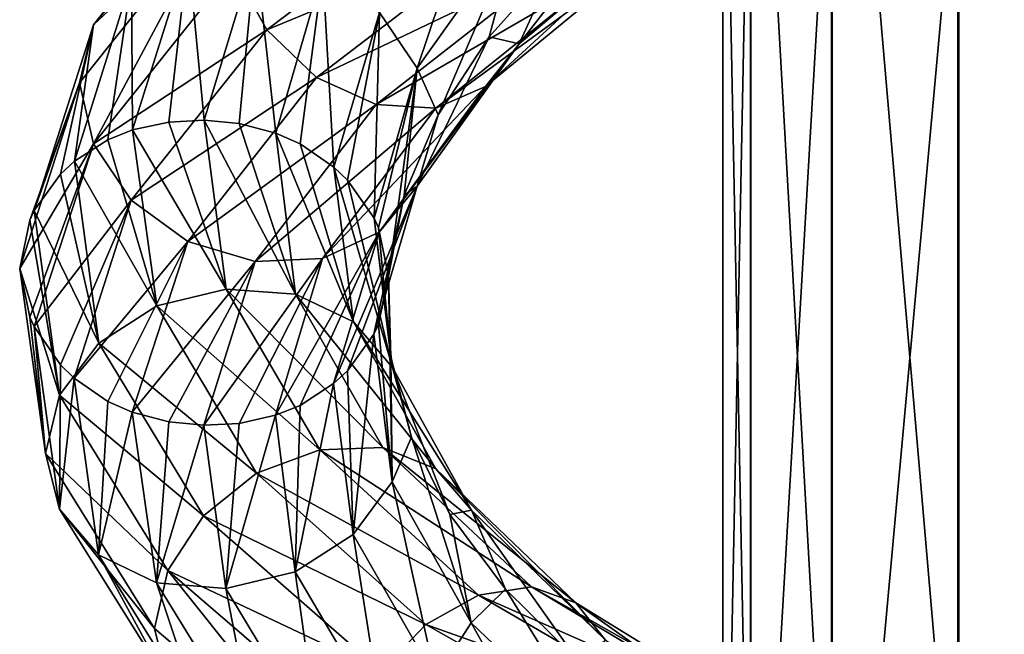
# Model space of a CAD drawing. Units: metres. Extents: x -40 to 117, y -461 to 89.
# Drawn here: x -19 to -4, y -123 to -114 of the extents above; entities that cross this region are included whole.
import ezdxf

# ---------------------------------------------------------------- set-up
doc = ezdxf.new("R2010")
doc.units = ezdxf.units.M
doc.layers.add('solid_506129_SW0001', color=7, linetype='CONTINUOUS')

msp = doc.modelspace()

# ---------------------------------------------------------------- linework, layer by layer
at = {"layer": 'solid_506129_SW0001'}
for points in [[(-4.98104, -104.209373, 972.375671), (-2.606319, -126.613419, 983.72052), (-2.606319, -103.639297, 973.435059)], [(-6.867215, -105.099594, 970.721375), (-4.98104, -127.052933, 982.600647), (-4.98104, -104.209373, 972.375671)], [(-4.98104, -104.209373, 972.375671), (-4.98104, -127.052933, 982.600647), (-2.606319, -126.613419, 983.72052)], [(-8.079844, -106.222649, 968.634399), (-6.867215, -127.739281, 980.851868), (-6.867215, -105.099594, 970.721375)], [(-6.867215, -105.099594, 970.721375), (-6.867215, -127.739281, 980.851868), (-4.98104, -127.052933, 982.600647)], [(-8.499993, -107.468384, 966.319397), (-8.079844, -128.605148, 978.64563), (-8.079844, -106.222649, 968.634399)], [(-8.079844, -106.222649, 968.634399), (-8.079844, -128.605148, 978.64563), (-6.867215, -127.739281, 980.851868)], [(-8.499993, -107.468384, 966.319397), (-8.499993, -129.565598, 976.198486), (-8.079844, -128.605148, 978.64563)], [(-8.086452, -108.714622, 964.00354), (-8.499993, -129.565598, 976.198486), (-8.499993, -107.468384, 966.319397)], [(-8.086452, -108.714622, 964.00354), (-8.086452, -130.526428, 973.750305), (-8.499993, -129.565598, 976.198486)], [(-6.879782, -109.839134, 961.913818), (-8.086452, -130.526428, 973.750305), (-8.086452, -108.714622, 964.00354)], [(-6.879782, -109.839134, 961.913818), (-6.879782, -131.393417, 971.54126), (-8.086452, -130.526428, 973.750305)], [(-4.998335, -110.731613, 960.255371), (-6.879782, -131.393417, 971.54126), (-6.879782, -109.839134, 961.913818)], [(-4.998335, -110.731613, 960.255371), (-4.998335, -132.081512, 969.788025), (-6.879782, -131.393417, 971.54126)], [(-2.626644, -111.304535, 959.190674), (-4.998335, -132.081512, 969.788025), (-4.998335, -110.731613, 960.255371)], [(-15.789129, -110.972107, 983.458557), (-17.873106, -113.613663, 979.824585), (-15.973294, -111.830276, 983.972778)], [(-17.306595, -112.930023, 979.315369), (-17.873106, -113.613663, 979.824585), (-15.789129, -110.972107, 983.458557)], [(-13.050992, -114.256348, 978.405823), (-13.615596, -113.426392, 978.231445), (-12.028038, -111.212746, 980.904907)], [(-11.529266, -112.111732, 980.962036), (-13.050992, -114.256348, 978.405823), (-12.028038, -111.212746, 980.904907)], [(-2.626644, -111.304535, 959.190674), (-2.626644, -132.523239, 968.662598), (-4.998335, -132.081512, 969.788025)], [(-15.791245, -112.778542, 984.269958), (-15.292473, -113.68721, 984.31897), (-12.247113, -111.386513, 987.238159)], [(-12.247113, -111.386513, 987.238159), (-15.292473, -113.68721, 984.31897), (-11.65207, -112.176468, 986.872498)], [(-11.531382, -113.894592, 981.762756), (-10.976529, -112.666458, 981.685791), (-9.755194, -111.605728, 982.823181)], [(-9.235009, -111.953705, 983.869202), (-11.531382, -113.894592, 981.762756), (-9.755194, -111.605728, 982.823181)], [(-15.973294, -111.830276, 983.972778), (-18.080484, -114.475197, 980.28064), (-17.875502, -115.385979, 980.610718)], [(-17.873106, -113.613663, 979.824585), (-18.080484, -114.475197, 980.28064), (-15.973294, -111.830276, 983.972778)], [(-15.973294, -111.830276, 983.972778), (-17.875502, -115.385979, 980.610718), (-15.791245, -112.778542, 984.269958)], [(-12.031838, -114.53373, 982.396423), (-11.531382, -113.894592, 981.762756), (-9.235009, -111.953705, 983.869202)], [(-9.635805, -112.552383, 984.617798), (-12.031838, -114.53373, 982.396423), (-9.235009, -111.953705, 983.869202)], [(-15.292473, -113.68721, 984.31897), (-14.549467, -114.39695, 984.106323), (-11.65207, -112.176468, 986.872498)], [(-11.65207, -112.176468, 986.872498), (-14.549467, -114.39695, 984.106323), (-10.942124, -112.667915, 986.236755)], [(-11.529266, -112.111732, 980.962036), (-12.740698, -114.954498, 978.988953), (-13.050992, -114.256348, 978.405823)], [(-11.529266, -112.111732, 980.962036), (-11.980826, -113.790306, 980.394592), (-12.740698, -114.954498, 978.988953)], [(-11.529266, -112.111732, 980.962036), (-10.976529, -112.666458, 981.685791), (-11.980826, -113.790306, 980.394592)], [(-15.460155, -112.50647, 978.466919), (-16.224428, -115.032639, 975.067383), (-16.464138, -112.540146, 978.838928)], [(-15.705179, -115.08313, 975.060303), (-16.224428, -115.032639, 975.067383), (-15.460155, -112.50647, 978.466919)], [(-15.157546, -115.227707, 975.094055), (-15.705179, -115.08313, 975.060303), (-15.460155, -112.50647, 978.466919)], [(-14.45667, -112.811615, 978.250061), (-15.157546, -115.227707, 975.094055), (-15.460155, -112.50647, 978.466919)], [(-16.464138, -112.540146, 978.838928), (-17.291811, -115.179558, 975.195374), (-17.306595, -112.930023, 979.315369)], [(-16.753405, -115.060936, 975.110718), (-17.291811, -115.179558, 975.195374), (-16.464138, -112.540146, 978.838928)], [(-16.224428, -115.032639, 975.067383), (-16.753405, -115.060936, 975.110718), (-16.464138, -112.540146, 978.838928)], [(-12.776066, -114.854454, 983.059448), (-12.031838, -114.53373, 982.396423), (-9.635805, -112.552383, 984.617798)], [(-10.231826, -112.806633, 985.445618), (-12.776066, -114.854454, 983.059448), (-9.635805, -112.552383, 984.617798)], [(-15.791245, -112.778542, 984.269958), (-17.875502, -115.385979, 980.610718), (-15.292473, -113.68721, 984.31897)], [(-14.549467, -114.39695, 984.106323), (-13.662986, -114.799744, 983.658569), (-10.942124, -112.667915, 986.236755)], [(-10.942124, -112.667915, 986.236755), (-13.662986, -114.799744, 983.658569), (-10.231826, -112.806633, 985.445618)], [(-11.531382, -113.894592, 981.762756), (-11.980826, -113.790306, 980.394592), (-10.976529, -112.666458, 981.685791)], [(-17.306595, -112.930023, 979.315369), (-18.158333, -115.645599, 975.455017), (-17.873106, -113.613663, 979.824585)], [(-17.660168, -115.32618, 975.282776), (-18.158333, -115.645599, 975.455017), (-17.306595, -112.930023, 979.315369)], [(-17.291811, -115.179558, 975.195374), (-17.660168, -115.32618, 975.282776), (-17.306595, -112.930023, 979.315369)], [(-14.796892, -115.387047, 975.145081), (-15.157546, -115.227707, 975.094055), (-14.45667, -112.811615, 978.250061)], [(-14.292268, -115.732613, 975.271301), (-14.796892, -115.387047, 975.145081), (-14.45667, -112.811615, 978.250061)], [(-13.615596, -113.426392, 978.231445), (-14.292268, -115.732613, 975.271301), (-14.45667, -112.811615, 978.250061)], [(-13.662986, -114.799744, 983.658569), (-12.776066, -114.854454, 983.059448), (-10.231826, -112.806633, 985.445618)], [(-14.090765, -115.927109, 975.346802), (-14.292268, -115.732613, 975.271301), (-13.615596, -113.426392, 978.231445)], [(-13.69455, -116.494812, 975.576782), (-14.090765, -115.927109, 975.346802), (-13.615596, -113.426392, 978.231445)], [(-13.050992, -114.256348, 978.405823), (-13.69455, -116.494812, 975.576782), (-13.615596, -113.426392, 978.231445)], [(-17.873106, -113.613663, 979.824585), (-18.758152, -116.381981, 975.817932), (-18.080484, -114.475197, 980.28064)], [(-18.365107, -115.836128, 975.552246), (-18.758152, -116.381981, 975.817932), (-17.873106, -113.613663, 979.824585)], [(-18.158333, -115.645599, 975.455017), (-18.365107, -115.836128, 975.552246), (-17.873106, -113.613663, 979.824585)], [(-17.875502, -115.385979, 980.610718), (-17.310898, -116.22332, 980.776123), (-15.292473, -113.68721, 984.31897)], [(-15.292473, -113.68721, 984.31897), (-17.310898, -116.22332, 980.776123), (-14.549467, -114.39695, 984.106323)], [(-13.053387, -116.015266, 979.185913), (-12.740698, -114.954498, 978.988953), (-11.980826, -113.790306, 980.394592)], [(-11.531382, -113.894592, 981.762756), (-13.053387, -116.015266, 979.185913), (-11.980826, -113.790306, 980.394592)], [(-13.619898, -116.700615, 979.683594), (-13.053387, -116.015266, 979.185913), (-11.531382, -113.894592, 981.762756)], [(-12.031838, -114.53373, 982.396423), (-13.619898, -116.700615, 979.683594), (-11.531382, -113.894592, 981.762756)], [(-13.630367, -116.635826, 975.635559), (-13.69455, -116.494812, 975.576782), (-13.050992, -114.256348, 978.405823)], [(-13.630367, -116.635826, 975.635559), (-13.050992, -114.256348, 978.405823), (-13.481386, -117.359085, 975.945313)], [(-13.050992, -114.256348, 978.405823), (-13.244632, -116.15062, 977.49292), (-13.481386, -117.359085, 975.945313)], [(-13.050992, -114.256348, 978.405823), (-12.740698, -114.954498, 978.988953), (-13.244632, -116.15062, 977.49292)], [(-17.310898, -116.22332, 980.776123), (-16.469824, -116.839882, 980.746033), (-14.549467, -114.39695, 984.106323)], [(-14.549467, -114.39695, 984.106323), (-16.469824, -116.839882, 980.746033), (-13.662986, -114.799744, 983.658569)], [(-18.080484, -114.475197, 980.28064), (-18.973803, -117.243286, 976.209839), (-17.875502, -115.385979, 980.610718)], [(-18.824903, -116.52552, 975.885315), (-18.973803, -117.243286, 976.209839), (-18.080484, -114.475197, 980.28064)], [(-18.758152, -116.381981, 975.817932), (-18.824903, -116.52552, 975.885315), (-18.080484, -114.475197, 980.28064)], [(-14.462355, -117.097786, 980.151123), (-13.619898, -116.700615, 979.683594), (-12.031838, -114.53373, 982.396423)], [(-12.776066, -114.854454, 983.059448), (-14.462355, -117.097786, 980.151123), (-12.031838, -114.53373, 982.396423)], [(-16.469824, -116.839882, 980.746033), (-15.466338, -117.140053, 980.522095), (-13.662986, -114.799744, 983.658569)], [(-13.662986, -114.799744, 983.658569), (-15.466338, -117.140053, 980.522095), (-12.776066, -114.854454, 983.059448)], [(-15.466338, -117.140053, 980.522095), (-14.462355, -117.097786, 980.151123), (-12.776066, -114.854454, 983.059448)], [(-13.053387, -116.015266, 979.185913), (-13.244632, -116.15062, 977.49292), (-12.740698, -114.954498, 978.988953)], [(-15.897818, -117.550697, 971.597046), (-17.291811, -115.179558, 975.195374), (-16.753405, -115.060936, 975.110718)], [(-15.897818, -117.550697, 971.597046), (-16.753405, -115.060936, 975.110718), (-16.224428, -115.032639, 975.067383)], [(-14.865924, -117.626389, 971.868713), (-16.224428, -115.032639, 975.067383), (-15.705179, -115.08313, 975.060303)], [(-14.865924, -117.626389, 971.868713), (-15.897818, -117.550697, 971.597046), (-16.224428, -115.032639, 975.067383)], [(-14.865924, -117.626389, 971.868713), (-15.705179, -115.08313, 975.060303), (-15.157546, -115.227707, 975.094055)], [(-16.930223, -117.801445, 971.471191), (-17.660168, -115.32618, 975.282776), (-17.291811, -115.179558, 975.195374)], [(-15.897818, -117.550697, 971.597046), (-16.930223, -117.801445, 971.471191), (-17.291811, -115.179558, 975.195374)], [(-14.00104, -118.038002, 972.250854), (-15.157546, -115.227707, 975.094055), (-14.796892, -115.387047, 975.145081)], [(-14.00104, -118.038002, 972.250854), (-14.865924, -117.626389, 971.868713), (-15.157546, -115.227707, 975.094055)], [(-18.973803, -117.243286, 976.209839), (-18.824903, -117.968559, 976.517151), (-17.875502, -115.385979, 980.610718)], [(-18.824903, -117.968559, 976.517151), (-18.760622, -118.110497, 976.57489), (-17.875502, -115.385979, 980.610718)], [(-17.875502, -115.385979, 980.610718), (-18.760622, -118.110497, 976.57489), (-17.310898, -116.22332, 980.776123)], [(-16.930223, -117.801445, 971.471191), (-18.158333, -115.645599, 975.455017), (-17.660168, -115.32618, 975.282776)], [(-14.00104, -118.038002, 972.250854), (-14.796892, -115.387047, 975.145081), (-14.292268, -115.732613, 975.271301)], [(-17.796528, -118.35775, 971.519043), (-18.365107, -115.836128, 975.552246), (-18.158333, -115.645599, 975.455017)], [(-16.930223, -117.801445, 971.471191), (-17.796528, -118.35775, 971.519043), (-18.158333, -115.645599, 975.455017)], [(-13.420453, -118.719986, 972.684875), (-14.292268, -115.732613, 975.271301), (-14.090765, -115.927109, 975.346802)], [(-13.420453, -118.719986, 972.684875), (-14.00104, -118.038002, 972.250854), (-14.292268, -115.732613, 975.271301)], [(-17.796528, -118.35775, 971.519043), (-18.758152, -116.381981, 975.817932), (-18.365107, -115.836128, 975.552246)], [(-14.296852, -118.961357, 976.685181), (-14.090765, -118.770172, 976.591553), (-13.053387, -116.015266, 979.185913)], [(-13.619898, -116.700615, 979.683594), (-14.296852, -118.961357, 976.685181), (-13.053387, -116.015266, 979.185913)], [(-13.420453, -118.719986, 972.684875), (-14.090765, -115.927109, 975.346802), (-13.69455, -116.494812, 975.576782)], [(-14.090765, -118.770172, 976.591553), (-13.697019, -118.220985, 976.332642), (-13.053387, -116.015266, 979.185913)], [(-13.053387, -116.015266, 979.185913), (-13.697019, -118.220985, 976.332642), (-13.244632, -116.15062, 977.49292)], [(-13.697019, -118.220985, 976.332642), (-13.630367, -118.077293, 976.266663), (-13.244632, -116.15062, 977.49292)], [(-13.630367, -118.077293, 976.266663), (-13.481386, -117.359085, 975.945313), (-13.244632, -116.15062, 977.49292)], [(-18.760622, -118.110497, 976.57489), (-18.365107, -118.680923, 976.797791), (-17.310898, -116.22332, 980.776123)], [(-18.365107, -118.680923, 976.797791), (-18.162916, -118.877586, 976.870422), (-17.310898, -116.22332, 980.776123)], [(-17.310898, -116.22332, 980.776123), (-18.162916, -118.877586, 976.870422), (-16.469824, -116.839882, 980.746033)], [(-18.379076, -119.133896, 971.727112), (-18.824903, -116.52552, 975.885315), (-18.758152, -116.381981, 975.817932)], [(-17.796528, -118.35775, 971.519043), (-18.379076, -119.133896, 971.727112), (-18.758152, -116.381981, 975.817932)], [(-18.379076, -119.133896, 971.727112), (-18.973803, -117.243286, 976.209839), (-18.824903, -116.52552, 975.885315)], [(-13.445304, -118.563721, 974.382019), (-13.69455, -116.494812, 975.576782), (-13.630367, -116.635826, 975.635559)], [(-13.420453, -118.719986, 972.684875), (-13.69455, -116.494812, 975.576782), (-13.445304, -118.563721, 974.382019)], [(-15.163419, -119.432182, 976.935181), (-14.796892, -119.284683, 976.851624), (-13.619898, -116.700615, 979.683594)], [(-14.462355, -117.097786, 980.151123), (-15.163419, -119.432182, 976.935181), (-13.619898, -116.700615, 979.683594)], [(-14.796892, -119.284683, 976.851624), (-14.296852, -118.961357, 976.685181), (-13.619898, -116.700615, 979.683594)], [(-13.445304, -118.563721, 974.382019), (-13.630367, -116.635826, 975.635559), (-13.481386, -117.359085, 975.945313)], [(-18.162916, -118.877586, 976.870422), (-17.660168, -119.224823, 976.989685), (-16.469824, -116.839882, 980.746033)], [(-17.660168, -119.224823, 976.989685), (-17.297686, -119.386337, 977.037598), (-16.469824, -116.839882, 980.746033)], [(-16.469824, -116.839882, 980.746033), (-17.297686, -119.386337, 977.037598), (-15.466338, -117.140053, 980.522095)], [(-17.297686, -119.386337, 977.037598), (-16.753405, -119.531151, 977.067932), (-15.466338, -117.140053, 980.522095)], [(-16.753405, -119.531151, 977.067932), (-16.230967, -119.582039, 977.059631), (-15.466338, -117.140053, 980.522095)], [(-16.230967, -119.582039, 977.059631), (-15.705179, -119.553154, 977.017395), (-14.462355, -117.097786, 980.151123)], [(-15.466338, -117.140053, 980.522095), (-16.230967, -119.582039, 977.059631), (-14.462355, -117.097786, 980.151123)], [(-15.705179, -119.553154, 977.017395), (-15.163419, -119.432182, 976.935181), (-14.462355, -117.097786, 980.151123)], [(-18.591507, -120.002434, 972.054199), (-18.824903, -117.968559, 976.517151), (-18.973803, -117.243286, 976.209839)], [(-18.379076, -119.133896, 971.727112), (-18.591507, -120.002434, 972.054199), (-18.973803, -117.243286, 976.209839)], [(-13.422915, -120.425323, 973.421997), (-13.481386, -117.359085, 975.945313), (-13.630367, -118.077293, 976.266663)], [(-13.422915, -120.425323, 973.421997), (-13.445304, -118.563721, 974.382019), (-13.481386, -117.359085, 975.945313)], [(-15.897818, -117.550697, 971.597046), (-14.504425, -119.945595, 968.314209), (-16.930223, -117.801445, 971.471191)], [(-13.562974, -119.9151, 968.820007), (-14.504425, -119.945595, 968.314209), (-15.897818, -117.550697, 971.597046)], [(-14.865924, -117.626389, 971.868713), (-13.562974, -119.9151, 968.820007), (-15.897818, -117.550697, 971.597046)], [(-12.773894, -120.232536, 969.394348), (-13.562974, -119.9151, 968.820007), (-14.865924, -117.626389, 971.868713)], [(-14.00104, -118.038002, 972.250854), (-12.773894, -120.232536, 969.394348), (-14.865924, -117.626389, 971.868713)], [(-16.930223, -117.801445, 971.471191), (-15.446343, -120.296616, 967.949707), (-17.796528, -118.35775, 971.519043)], [(-14.504425, -119.945595, 968.314209), (-15.446343, -120.296616, 967.949707), (-16.930223, -117.801445, 971.471191)], [(-18.591507, -120.002434, 972.054199), (-18.760622, -118.110497, 976.57489), (-18.824903, -117.968559, 976.517151)], [(-12.244194, -120.845764, 969.95282), (-12.773894, -120.232536, 969.394348), (-14.00104, -118.038002, 972.250854)], [(-13.420453, -118.719986, 972.684875), (-12.244194, -120.845764, 969.95282), (-14.00104, -118.038002, 972.250854)], [(-13.422915, -120.425323, 973.421997), (-13.630367, -118.077293, 976.266663), (-13.697019, -118.220985, 976.332642)], [(-18.381538, -120.830185, 972.460388), (-18.365107, -118.680923, 976.797791), (-18.760622, -118.110497, 976.57489)], [(-18.591507, -120.002434, 972.054199), (-18.381538, -120.830185, 972.460388), (-18.760622, -118.110497, 976.57489)], [(-14.005464, -121.207634, 973.621033), (-13.697019, -118.220985, 976.332642), (-14.090765, -118.770172, 976.591553)], [(-14.005464, -121.207634, 973.621033), (-13.422915, -120.425323, 973.421997), (-13.697019, -118.220985, 976.332642)], [(-17.796528, -118.35775, 971.519043), (-16.236721, -120.929535, 967.792297), (-18.379076, -119.133896, 971.727112)], [(-15.446343, -120.296616, 967.949707), (-16.236721, -120.929535, 967.792297), (-17.796528, -118.35775, 971.519043)], [(-13.422915, -120.425323, 973.421997), (-13.13695, -119.757759, 972.827209), (-13.445304, -118.563721, 974.382019)], [(-13.420453, -118.719986, 972.684875), (-13.445304, -118.563721, 974.382019), (-13.13695, -119.757759, 972.827209)], [(-18.381538, -120.830185, 972.460388), (-18.162916, -118.877586, 976.870422), (-18.365107, -118.680923, 976.797791)], [(-14.005464, -121.207634, 973.621033), (-14.090765, -118.770172, 976.591553), (-14.296852, -118.961357, 976.685181)], [(-13.420453, -118.719986, 972.684875), (-13.13695, -119.757759, 972.827209), (-12.565413, -120.912384, 971.334229)], [(-13.420453, -118.719986, 972.684875), (-12.565413, -120.912384, 971.334229), (-12.244194, -120.845764, 969.95282)], [(-18.381538, -120.830185, 972.460388), (-17.800953, -121.514511, 972.883728), (-18.162916, -118.877586, 976.870422)], [(-17.800953, -121.514511, 972.883728), (-17.660168, -119.224823, 976.989685), (-18.162916, -118.877586, 976.870422)], [(-14.87177, -121.766319, 973.658264), (-14.296852, -118.961357, 976.685181), (-14.796892, -119.284683, 976.851624)], [(-14.87177, -121.766319, 973.658264), (-14.005464, -121.207634, 973.621033), (-14.296852, -118.961357, 976.685181)], [(-18.379076, -119.133896, 971.727112), (-16.768209, -121.747932, 967.85614), (-18.591507, -120.002434, 972.054199)], [(-16.236721, -120.929535, 967.792297), (-16.768209, -121.747932, 967.85614), (-18.379076, -119.133896, 971.727112)], [(-17.800953, -121.514511, 972.883728), (-17.297686, -119.386337, 977.037598), (-17.660168, -119.224823, 976.989685)], [(-17.800953, -121.514511, 972.883728), (-16.936068, -121.93222, 973.256836), (-17.297686, -119.386337, 977.037598)], [(-16.936068, -121.93222, 973.256836), (-16.753405, -119.531151, 977.067932), (-17.297686, -119.386337, 977.037598)], [(-14.87177, -121.766319, 973.658264), (-14.796892, -119.284683, 976.851624), (-15.163419, -119.432182, 976.935181)], [(-16.936068, -121.93222, 973.256836), (-16.230967, -119.582039, 977.059631), (-16.753405, -119.531151, 977.067932)], [(-15.904175, -122.014175, 973.52655), (-15.705179, -119.553154, 977.017395), (-16.230967, -119.582039, 977.059631)], [(-15.904175, -122.014175, 973.52655), (-15.163419, -119.432182, 976.935181), (-15.705179, -119.553154, 977.017395)], [(-15.904175, -122.014175, 973.52655), (-14.87177, -121.766319, 973.658264), (-15.163419, -119.432182, 976.935181)], [(-16.936068, -121.93222, 973.256836), (-15.904175, -122.014175, 973.52655), (-16.230967, -119.582039, 977.059631)], [(-13.422915, -120.425323, 973.421997), (-12.246441, -122.525497, 970.669495), (-13.13695, -119.757759, 972.827209)], [(-12.246441, -122.525497, 970.669495), (-12.565413, -120.912384, 971.334229), (-13.13695, -119.757759, 972.827209)], [(-14.504425, -119.945595, 968.314209), (-12.137259, -122.113731, 965.463379), (-15.446343, -120.296616, 967.949707)], [(-13.562974, -119.9151, 968.820007), (-11.349456, -121.992241, 966.175232), (-14.504425, -119.945595, 968.314209)], [(-11.349456, -121.992241, 966.175232), (-12.137259, -122.113731, 965.463379), (-14.504425, -119.945595, 968.314209)], [(-10.689157, -122.22892, 966.918518), (-11.349456, -121.992241, 966.175232), (-13.562974, -119.9151, 968.820007)], [(-12.773894, -120.232536, 969.394348), (-10.689157, -122.22892, 966.918518), (-13.562974, -119.9151, 968.820007)], [(-18.591507, -120.002434, 972.054199), (-16.966578, -122.613037, 968.130615), (-18.381538, -120.830185, 972.460388)], [(-16.768209, -121.747932, 967.85614), (-16.966578, -122.613037, 968.130615), (-18.591507, -120.002434, 972.054199)], [(-10.245905, -122.783157, 967.586304), (-10.689157, -122.22892, 966.918518), (-12.773894, -120.232536, 969.394348)], [(-12.244194, -120.845764, 969.95282), (-10.245905, -122.783157, 967.586304), (-12.773894, -120.232536, 969.394348)], [(-15.446343, -120.296616, 967.949707), (-12.925454, -122.550606, 964.888794), (-16.236721, -120.929535, 967.792297)], [(-12.137259, -122.113731, 965.463379), (-12.925454, -122.550606, 964.888794), (-15.446343, -120.296616, 967.949707)], [(-14.005464, -121.207634, 973.621033), (-12.77793, -123.352196, 970.725464), (-13.422915, -120.425323, 973.421997)], [(-12.77793, -123.352196, 970.725464), (-12.246441, -122.525497, 970.669495), (-13.422915, -120.425323, 973.421997)], [(-18.381538, -120.830185, 972.460388), (-16.770456, -123.407867, 968.564392), (-17.800953, -121.514511, 972.883728)], [(-16.966578, -122.613037, 968.130615), (-16.770456, -123.407867, 968.564392), (-18.381538, -120.830185, 972.460388)], [(-12.244194, -120.845764, 969.95282), (-12.565413, -120.912384, 971.334229), (-11.736959, -122.023506, 969.924377)], [(-12.244194, -120.845764, 969.95282), (-11.736959, -122.023506, 969.924377), (-10.669093, -123.077423, 968.631104)], [(-12.244194, -120.845764, 969.95282), (-10.669093, -123.077423, 968.631104), (-10.245905, -122.783157, 967.586304)], [(-16.236721, -120.929535, 967.792297), (-13.586839, -123.249031, 964.550415), (-16.768209, -121.747932, 967.85614)], [(-12.925454, -122.550606, 964.888794), (-13.586839, -123.249031, 964.550415), (-16.236721, -120.929535, 967.792297)], [(-12.246441, -122.525497, 970.669495), (-11.736959, -122.023506, 969.924377), (-12.565413, -120.912384, 971.334229)], [(-14.87177, -121.766319, 973.658264), (-13.568307, -123.985146, 970.55658), (-14.005464, -121.207634, 973.621033)], [(-13.568307, -123.985146, 970.55658), (-12.77793, -123.352196, 970.725464), (-14.005464, -121.207634, 973.621033)], [(-17.800953, -121.514511, 972.883728), (-16.240757, -124.021019, 969.111389), (-16.936068, -121.93222, 973.256836)], [(-16.770456, -123.407867, 968.564392), (-16.240757, -124.021019, 969.111389), (-17.800953, -121.514511, 972.883728)], [(-16.768209, -121.747932, 967.85614), (-14.195658, -124.973938, 964.701965), (-16.966578, -122.613037, 968.130615)], [(-16.768209, -121.747932, 967.85614), (-14.031588, -124.103386, 964.487183), (-14.195658, -124.973938, 964.701965)], [(-13.586839, -123.249031, 964.550415), (-14.031588, -124.103386, 964.487183), (-16.768209, -121.747932, 967.85614)], [(-15.904175, -122.014175, 973.52655), (-14.510225, -124.327774, 970.184021), (-14.87177, -121.766319, 973.658264)], [(-14.510225, -124.327774, 970.184021), (-13.568307, -123.985146, 970.55658), (-14.87177, -121.766319, 973.658264)], [(-16.936068, -121.93222, 973.256836), (-15.451676, -124.346619, 969.677856), (-15.904175, -122.014175, 973.52655)], [(-16.240757, -124.021019, 969.111389), (-15.451676, -124.346619, 969.677856), (-16.936068, -121.93222, 973.256836)], [(-15.451676, -124.346619, 969.677856), (-14.510225, -124.327774, 970.184021), (-15.904175, -122.014175, 973.52655)], [(-12.246441, -122.525497, 970.669495), (-10.247785, -124.440712, 968.284363), (-11.736959, -122.023506, 969.924377)], [(-11.349456, -121.992241, 966.175232), (-8.372502, -123.775948, 964.139709), (-12.137259, -122.113731, 965.463379)], [(-10.247785, -124.440712, 968.284363), (-10.669093, -123.077423, 968.631104), (-11.736959, -122.023506, 969.924377)], [(-7.885399, -123.950577, 965.01709), (-8.372502, -123.775948, 964.139709), (-11.349456, -121.992241, 966.175232)], [(-10.689157, -122.22892, 966.918518), (-7.885399, -123.950577, 965.01709), (-11.349456, -121.992241, 966.175232)], [(-12.137259, -122.113731, 965.463379), (-8.953666, -123.967361, 963.264038), (-12.925454, -122.550606, 964.888794)], [(-8.372502, -123.775948, 964.139709), (-8.953666, -123.967361, 963.264038), (-12.137259, -122.113731, 965.463379)], [(-7.558412, -124.459511, 965.771301), (-7.885399, -123.950577, 965.01709), (-10.689157, -122.22892, 966.918518)], [(-10.245905, -122.783157, 967.586304), (-7.558412, -124.459511, 965.771301), (-10.689157, -122.22892, 966.918518)], [(-16.966578, -122.613037, 968.130615), (-14.195658, -124.973938, 964.701965), (-16.770456, -123.407867, 968.564392)], [(-12.925454, -122.550606, 964.888794), (-9.535117, -124.4702, 962.522217), (-13.586839, -123.249031, 964.550415)], [(-8.953666, -123.967361, 963.264038), (-9.535117, -124.4702, 962.522217), (-12.925454, -122.550606, 964.888794)], [(-12.77793, -123.352196, 970.725464), (-10.692533, -125.305244, 968.214111), (-12.246441, -122.525497, 970.669495)], [(-10.692533, -125.305244, 968.214111), (-10.247785, -124.440712, 968.284363), (-12.246441, -122.525497, 970.669495)]]:
    msp.add_3dface(points, dxfattribs=at)

doc.saveas('drawing.dxf')
